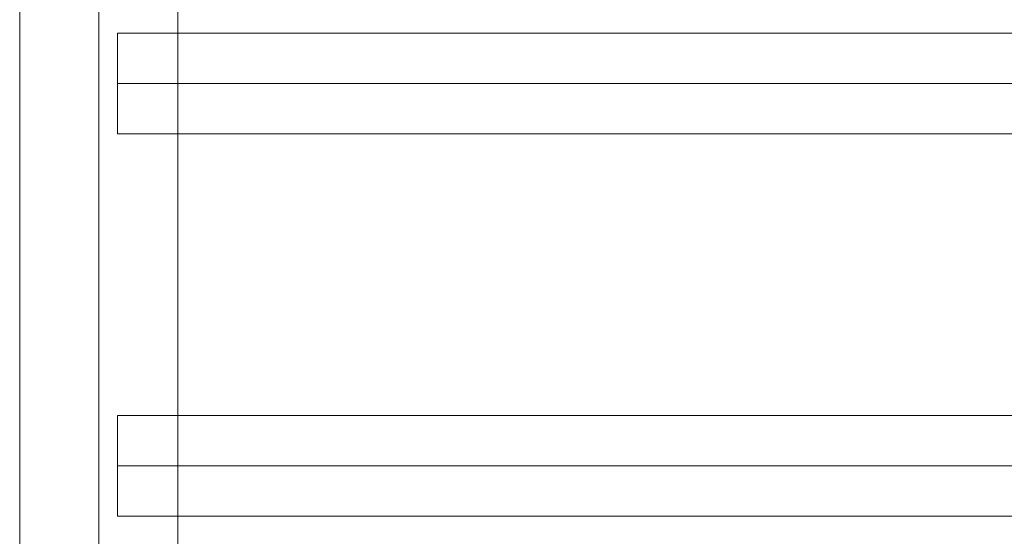
# Model space of a CAD drawing. Units: millimetres. Extents: x -92582 to -81957, y -74937 to -65112.
# Drawn here: x -87820 to -87556, y -67066 to -66927 of the extents above; entities that cross this region are included whole.
import ezdxf

# ---------------------------------------------------------------- set-up
doc = ezdxf.new("R2010")
doc.units = ezdxf.units.MM
doc.header["$MEASUREMENT"] = 0
doc.layers.add('access - Level 25', color=7, linetype='Continuous', lineweight=0)
doc.layers.add('Level 8', color=18, linetype='Continuous', lineweight=0)

# ---------------------------------------------------------------- blocks, each defined once
blk = doc.blocks.new('From Smart Solid_313')
at = {"layer": 'access - Level 25', "color": 40, "linetype": 'Continuous', "lineweight": 13}
for p, q in [((0, -175.09), (0, 214.93)), ((-21.2, -195.01), (-21.2, 192.37)), ((21.2, -195.01), (21.2, 192.37)), ((0, -214.93), (0, 169.81))]:
    blk.add_line(p, q, dxfattribs=at)
blk = doc.blocks.new('From Smart Solid_317')
at = {"layer": 'access - Level 25', "color": 40, "linetype": 'Continuous', "lineweight": 13}
for p, q in [((-238.7, 13.5), (-238.7, -13.5)), ((238.7, 13.5), (-238.7, 13.5)), ((238.7, 0), (-238.7, 0)), ((238.7, 0), (-238.7, 0)), ((238.7, -13.5), (-238.7, -13.5))]:
    blk.add_line(p, q, dxfattribs=at)
blk = doc.blocks.new('From Smart Solid_319')
at = {"layer": 'access - Level 25', "color": 40, "linetype": 'Continuous', "lineweight": 13}
for p, q in [((-238.7, 13.5), (-238.7, -13.5)), ((238.7, 13.5), (-238.7, 13.5)), ((238.7, 0), (-238.7, 0)), ((238.7, 0), (-238.7, 0)), ((238.7, -13.5), (-238.7, -13.5))]:
    blk.add_line(p, q, dxfattribs=at)
blk = doc.blocks.new('access')
at = {"layer": 'access - Level 25', "color": 40, "linetype": 'Continuous', "lineweight": 13}
for name, p in [('From Smart Solid_313', (-87798.64, -67004.12)), ('From Smart Solid_319', (-87554.94, -66944.32)), ('From Smart Solid_317', (-87554.94, -67046.93))]:
    blk.add_blockref(name, p, dxfattribs=at)

msp = doc.modelspace()

# ---------------------------------------------------------------- block references
at = {"layer": 'Level 8', "color": 7, "linetype": 'Continuous', "lineweight": 0}
msp.add_blockref('access', (0, 0), dxfattribs=at)

doc.saveas('drawing.dxf')
